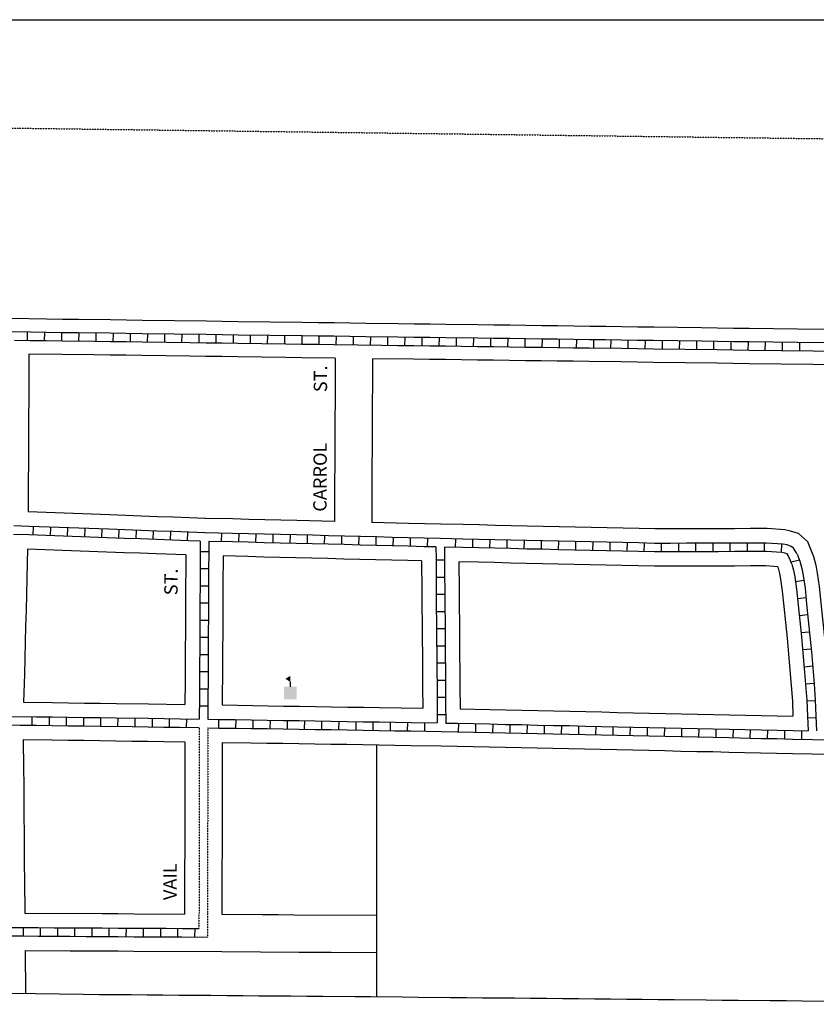
# Model space of a CAD drawing. Extents: x 1437252 to 1446739, y 16372387 to 16375852.
# Drawn here: x 1442442 to 1443938, y 16374004 to 16375852 of the extents above; entities that cross this region are included whole.
import ezdxf
from ezdxf.enums import TextEntityAlignment as Align

# ---------------------------------------------------------------- set-up
doc = ezdxf.new("R2010")
doc.units = 0
doc.header["$MEASUREMENT"] = 0
doc.linetypes.add('DGN_STYLE_2', pattern=[0.0011, 0, -0.0011])
doc.linetypes.add('DGN_STYLE_5', pattern=[0.0011, 0, -0.0011])
for name, color, linetype in [('L11', 7, 'CONTINUOUS'), ('L13', 7, 'CONTINUOUS'), ('L17', 7, 'CONTINUOUS'), ('L18', 7, 'CONTINUOUS'), ('L2', 7, 'CONTINUOUS'), ('L5', 7, 'CONTINUOUS'), ('L6', 7, 'CONTINUOUS'), ('L9', 7, 'CONTINUOUS')]:
    doc.layers.add(name, color=color, linetype=linetype)
doc.styles.add('STYLE-FONT002', font='font002.shx')

# ---------------------------------------------------------------- blocks, each defined once
blk = doc.blocks.new('SCL')
at = {"layer": 'L17', "color": 7, "linetype": 'CONTINUOUS'}
blk.add_line((199, 398), (199, 547), dxfattribs=at)
blk.add_solid([(41, 647), (199, 738), (199, 547)], dxfattribs=at)
at = {"layer": 'L17', "color": 7, "linetype": 'CONTINUOUS', "extrusion": (0, 0, -1)}
blk.add_solid([(0, 0), (0, 398), (-398, 0), (-398, 398)], dxfattribs=at)

msp = doc.modelspace()

# ---------------------------------------------------------------- linework, layer by layer
at = {"layer": 'L11', "color": 7, "linetype": 'CONTINUOUS', "flags": 128}
msp.add_lwpolyline([(1442381.6, 16374025.7), (1442561.5, 16374023.1), (1442591.3, 16374022.6), (1442621.2, 16374022.4), (1442651.2, 16374022.2), (1442681.2, 16374022), (1442711.2, 16374021.7), (1442741.2, 16374021.5), (1442771.2, 16374021.3), (1442801.2, 16374021), (1442831.2, 16374020.8), (1442861.2, 16374020.5), (1442891.2, 16374020.2), (1442921.1, 16374020), (1442951.1, 16374019.8), (1442981.1, 16374019.5), (1443011.1, 16374019.2), (1443071.1, 16374018.7), (1443101.1, 16374018.4), (1443161.1, 16374017.9), (1443191.1, 16374017.6), (1443251, 16374017), (1443281.1, 16374016.8), (1443311.1, 16374016.5), (1443371, 16374015.9), (1443401, 16374015.6), (1443431, 16374015.3), (1443461, 16374015), (1443491, 16374014.7), (1443521, 16374014.5), (1443551, 16374014.2), (1443581, 16374013.9), (1443611, 16374013.6), (1443640.9, 16374013.3), (1443670.9, 16374013), (1443730.9, 16374012.4), (1443760.9, 16374012.1), (1443790.9, 16374011.8), (1443850.9, 16374011.2), (1443880.9, 16374010.9), (1443910.9, 16374010.6), (1444000.8, 16374009.7)], dxfattribs=at)
at = {"layer": 'L13', "color": 7, "linetype": 'CONTINUOUS', "flags": 128}
msp.add_lwpolyline([(1437251.7, 16375852.3), (1446738.8, 16375852.3), (1446738.8, 16372387), (1437251.7, 16372387), (1437251.7, 16375852.3)], close=True, dxfattribs=at)
at = {"layer": 'L18', "color": 7, "linetype": 'CONTINUOUS', "flags": 128}
for points in [[(1443962.1, 16375270.5), (1443902.1, 16375271.3), (1443812.2, 16375272.5), (1443782.2, 16375272.9), (1443722.2, 16375273.7), (1443632.3, 16375274.9), (1443602.3, 16375275.4), (1443542.3, 16375276.2), (1443512.3, 16375276.6), (1443482.3, 16375277), (1443452.3, 16375277.4), (1443422.3, 16375277.8), (1443362.4, 16375278.6), (1443332.4, 16375279), (1443302.4, 16375279.4), (1443242.4, 16375280.2), (1443212.4, 16375280.6), (1443182.4, 16375281), (1443152.4, 16375281.4), (1443092.5, 16375282.2), (1443032.5, 16375283), (1443002.5, 16375283.4), (1442972.5, 16375283.8), (1442912.5, 16375284.6), (1442852.5, 16375285.4), (1442822.6, 16375285.8), (1442792.6, 16375286.2), (1442732.6, 16375287), (1442672.6, 16375287.8), (1442642.6, 16375288.2), (1442612.6, 16375288.6), (1442552.7, 16375289.4), (1442522.7, 16375289.8), (1442492.7, 16375290.3), (1442425.5, 16375291.2)], [(1442459.5, 16375224.7), (1442459.4, 16375198), (1442459.3, 16375168), (1442459.2, 16375138), (1442458.9, 16375108), (1442458.8, 16375078.1), (1442458.7, 16375048.1), (1442458.5, 16375018.1), (1442458.4, 16374988.1), (1442458.2, 16374928.3)], [(1443034.5, 16375216.9), (1442971.6, 16375217.8), (1442941.6, 16375218.2), (1442851.7, 16375219.4), (1442821.7, 16375219.8), (1442791.7, 16375220.2), (1442761.7, 16375220.6), (1442671.7, 16375221.8), (1442641.7, 16375222.3), (1442611.8, 16375222.7), (1442581.8, 16375223.1), (1442521.8, 16375223.9), (1442459.5, 16375224.7)], [(1443034.5, 16375216.9), (1443034.2, 16375134.5), (1443033.9, 16375104.4), (1443033.8, 16375075.7), (1443033.7, 16375045.8), (1443033.5, 16375015.8), (1443033.4, 16374985.8), (1443033.1, 16374910.3)], [(1443104.5, 16375216), (1443104.3, 16375165.5), (1443104.1, 16375134.1), (1443103.9, 16375104), (1443103.8, 16375075.4), (1443103.7, 16375045.5), (1443103.5, 16375015.5), (1443103.4, 16374985.5), (1443103.1, 16374908.6)], [(1443961.2, 16375204.5), (1443931.2, 16375204.9), (1443811.3, 16375206.5), (1443781.3, 16375206.9), (1443751.3, 16375207.3), (1443631.3, 16375208.9), (1443601.4, 16375209.4), (1443571.4, 16375209.8), (1443511.4, 16375210.6), (1443481.4, 16375211), (1443451.4, 16375211.4), (1443421.4, 16375211.8), (1443391.5, 16375212.2), (1443331.5, 16375213), (1443301.5, 16375213.4), (1443241.5, 16375214.2), (1443211.5, 16375214.6), (1443181.5, 16375215), (1443104.5, 16375216)], [(1442790.8, 16374916), (1442760.7, 16374917.3), (1442730.6, 16374918.4), (1442700.6, 16374919.4), (1442670.6, 16374920.5), (1442610.7, 16374922.7), (1442458.2, 16374928.3)], [(1443033.1, 16374910.3), (1442962.4, 16374912.1), (1442932.4, 16374912.8), (1442902.5, 16374913.6), (1442872.5, 16374914.3), (1442842.4, 16374915.1), (1442789.9, 16374916)], [(1443232.3, 16374905.4), (1443202.3, 16374906.1), (1443172.3, 16374906.9), (1443103.1, 16374908.6)], [(1443920.9, 16374873.1), (1443904.3, 16374887.6), (1443889.4, 16374892.5), (1443878.2, 16374894.6), (1443845.1, 16374896.9), (1443813.9, 16374896.9), (1443783.8, 16374896.8), (1443753.8, 16374896.7), (1443723.8, 16374896.5), (1443693.8, 16374896.4), (1443663.9, 16374896.3), (1443634.4, 16374896.3), (1443604.8, 16374897), (1443574.8, 16374897.7), (1443544.8, 16374898.4), (1443514.8, 16374899), (1443484.8, 16374899.7), (1443454.9, 16374900.4), (1443424.9, 16374901.1), (1443394.9, 16374901.7), (1443364.9, 16374902.4), (1443334.9, 16374903.1), (1443304.9, 16374903.8), (1443274.9, 16374904.4), (1443232.2, 16374905.4)], [(1443920.9, 16374873.1), (1443932.5, 16374844.6), (1443936.7, 16374828.3), (1443939.5, 16374813.5), (1443943.2, 16374788.3), (1443946.3, 16374757.7), (1443949.3, 16374727.9), (1443952.3, 16374697.9), (1443955.2, 16374667.9), (1443958, 16374637.9), (1443960.5, 16374607.5), (1443962.4, 16374576.9), (1443964, 16374543.7)], [(1442457, 16374858.2), (1442455.6, 16374803.7), (1442454.9, 16374773.7), (1442454.2, 16374743.6), (1442453.3, 16374713.7), (1442452.5, 16374683.8), (1442451.8, 16374653.8), (1442451.1, 16374623.7), (1442449.5, 16374571.3)], [(1442754.2, 16374847.5), (1442698.1, 16374849.5), (1442668.1, 16374850.6), (1442638.1, 16374851.7), (1442457, 16374858.2)], [(1442754.2, 16374847.5), (1442753.6, 16374761.3), (1442753.4, 16374731.2), (1442753.3, 16374701.3), (1442753.1, 16374671.3), (1442752.9, 16374641.3), (1442752.8, 16374611.3), (1442752.5, 16374566.9)], [(1442824, 16374845.6), (1442823.8, 16374790.9), (1442823.5, 16374760.9), (1442823.4, 16374730.9), (1442823.3, 16374700.9), (1442823.1, 16374670.9), (1442822.9, 16374641), (1442822.6, 16374565.9)], [(1443196.7, 16374836.2), (1443170.6, 16374836.9), (1443140.6, 16374837.6), (1443110.6, 16374838.4), (1443080.6, 16374839.1), (1443050.7, 16374839.9), (1443020.7, 16374840.6), (1442990.7, 16374841.4), (1442960.7, 16374842.1), (1442930.7, 16374842.9), (1442900.7, 16374843.6), (1442870.7, 16374844.4), (1442824, 16374845.6)], [(1443196.7, 16374836.2), (1443197.2, 16374780.2), (1443197.3, 16374750.2), (1443197.6, 16374720.1), (1443197.8, 16374690.2), (1443198.1, 16374660.2), (1443198.3, 16374630.2), (1443198.6, 16374600.2), (1443198.9, 16374559.8)], [(1443865.2, 16374825.3), (1443842.7, 16374826.9), (1443814, 16374826.9), (1443784.1, 16374826.8), (1443754.1, 16374826.7), (1443724.1, 16374826.5), (1443694.1, 16374826.4), (1443664.1, 16374826.3), (1443633.6, 16374826.3), (1443603.2, 16374827), (1443573.2, 16374827.7), (1443543.2, 16374828.4), (1443513.2, 16374829), (1443483.3, 16374829.7), (1443453.3, 16374830.4), (1443423.3, 16374831.1), (1443393.3, 16374831.7), (1443363.3, 16374832.4), (1443333.3, 16374833.1), (1443303.4, 16374833.8), (1443266.7, 16374834.6)], [(1443266.7, 16374834.6), (1443267.2, 16374780.7), (1443267.3, 16374750.7), (1443267.6, 16374720.7), (1443267.8, 16374690.7), (1443268.1, 16374660.7), (1443268.3, 16374630.8), (1443268.6, 16374600.8), (1443268.9, 16374558.4)], [(1443865.2, 16374825.3), (1443868.4, 16374813), (1443870.5, 16374801.9), (1443873.7, 16374779.7), (1443876.6, 16374750.7), (1443879.6, 16374720.9), (1443882.6, 16374691.1), (1443885.5, 16374661.4), (1443888.2, 16374631.7), (1443890.7, 16374602.3), (1443892.6, 16374573.1), (1443893.8, 16374545.1)], [(1442449.5, 16374571.3), (1442503.8, 16374570.4), (1442533.8, 16374570), (1442563.8, 16374569.6), (1442593.8, 16374569.2), (1442623.8, 16374568.7), (1442683.7, 16374567.9), (1442752.5, 16374566.9)], [(1442822.6, 16374565.9), (1442937.5, 16374564), (1442967.4, 16374563.5), (1442997.4, 16374563), (1443027.4, 16374562.6), (1443057.4, 16374562.1), (1443087.4, 16374561.6), (1443117.4, 16374561.1), (1443198.9, 16374559.8)], [(1443268.9, 16374558.4), (1443324.8, 16374557.3), (1443354.8, 16374556.6), (1443384.8, 16374556), (1443414.8, 16374555.3), (1443444.8, 16374554.7), (1443474.8, 16374554.1), (1443504.8, 16374553.4), (1443534.8, 16374552.8), (1443564.7, 16374552.1), (1443594.7, 16374551.5), (1443624.7, 16374550.8), (1443654.7, 16374550.2), (1443684.7, 16374549.5), (1443714.7, 16374548.9), (1443744.6, 16374548.3), (1443774.6, 16374547.6), (1443834.6, 16374546.3), (1443893.8, 16374545.1)], [(1442449, 16374501.3), (1442502.8, 16374500.4), (1442532.8, 16374500), (1442562.8, 16374499.6), (1442592.8, 16374499.2), (1442652.8, 16374498.3), (1442682.8, 16374497.9), (1442712.7, 16374497.5), (1442752.2, 16374496.9)], [(1442449, 16374501.3), (1442449.5, 16374446.8), (1442449.7, 16374416.8), (1442450, 16374386.8), (1442450.2, 16374356.8), (1442450.5, 16374326.8), (1442450.6, 16374296.8), (1442450.9, 16374266.9), (1442451.1, 16374236.9), (1442451.7, 16374175.2)], [(1442752.2, 16374496.9), (1442752.2, 16374441.5), (1442752.1, 16374411.5), (1442752.1, 16374381.4), (1442752.1, 16374351.5), (1442752, 16374321.5), (1442752, 16374291.5), (1442751.9, 16374261.6), (1442751.9, 16374231.5), (1442751.9, 16374201.6), (1442751.8, 16374173.4)], [(1442822.2, 16374495.8), (1442822.2, 16374441.3), (1442822.1, 16374411.3), (1442822.1, 16374381.4), (1442822.1, 16374351.4), (1442822, 16374321.4), (1442822, 16374291.4), (1442821.9, 16374261.4), (1442821.9, 16374231.5), (1442821.9, 16374173.1)], [(1442822.2, 16374495.8), (1442876.4, 16374494.9), (1442906.3, 16374494.5), (1442936.3, 16374494), (1442966.3, 16374493.5), (1442996.3, 16374493), (1443026.3, 16374492.6), (1443056.3, 16374492.1), (1443086.3, 16374491.6), (1443116.3, 16374491.1), (1443146.2, 16374490.6), (1443176.2, 16374490.1), (1443233.6, 16374489.2)], [(1443112.2, 16374491.2), (1443112.2, 16374440.8), (1443112.1, 16374410.8), (1443112.1, 16374381.5), (1443112.1, 16374350.8), (1443112, 16374320.8), (1443112, 16374018.3)], [(1443233.4, 16374489.2), (1443263.4, 16374488.6), (1443293.4, 16374487.9), (1443323.4, 16374487.3), (1443353.3, 16374486.6), (1443383.3, 16374486), (1443413.3, 16374485.3), (1443443.3, 16374484.7), (1443473.3, 16374484.1), (1443503.3, 16374483.4), (1443533.2, 16374482.8), (1443563.2, 16374482.1), (1443593.2, 16374481.5), (1443623.2, 16374480.8), (1443653.2, 16374480.2), (1443683.2, 16374479.5), (1443713.2, 16374478.9), (1443743.2, 16374478.3), (1443773.1, 16374477.6), (1443833.1, 16374476.3), (1443863.1, 16374475.7), (1443893.1, 16374475), (1443929.7, 16374474.2)], [(1443929.8, 16374474.2), (1443959.8, 16374473.7)], [(1442451.7, 16374175.2), (1442597.1, 16374174.4), (1442627.1, 16374174.2), (1442657.1, 16374174), (1442751.8, 16374173.4)], [(1442821.9, 16374173.1), (1442897.2, 16374172.7), (1442927.2, 16374172.5), (1442957.2, 16374172.3), (1443112, 16374171.3)], [(1442452.3, 16374105.2), (1442536.7, 16374104.7), (1442566.7, 16374104.6), (1442596.7, 16374104.4), (1442626.7, 16374104.2), (1442656.7, 16374104), (1442821.5, 16374103)], [(1442452.3, 16374105.2), (1442453, 16374024.6)], [(1442821.5, 16374103), (1442966.9, 16374102.2), (1442996.9, 16374102), (1443026.9, 16374101.9), (1443112, 16374101.3)]]:
    msp.add_lwpolyline(points, dxfattribs=at)
at = {"layer": 'L2', "color": 6, "linetype": 'DGN_STYLE_2'}
msp.add_line((1439763.8, 16375683.7), (1445012.6, 16375615), dxfattribs=at)
at = {"layer": 'L5', "color": 1, "linetype": 'CONTINUOUS'}
for p, q in [((1442456.7, 16375249.7), (1442457, 16375265.8)), ((1442489, 16375249.2), (1442489.2, 16375265.4)), ((1442521.2, 16375248.8), (1442521.4, 16375264.9)), ((1442553.4, 16375248.4), (1442553.6, 16375264.5)), ((1442585.6, 16375247.9), (1442585.8, 16375264.1)), ((1442617.8, 16375247.5), (1442618, 16375263.6)), ((1442650, 16375247.1), (1442650.3, 16375263.2)), ((1442682.2, 16375246.6), (1442682.5, 16375262.7)), ((1442714.5, 16375246.2), (1442714.7, 16375262.3)), ((1442746.7, 16375245.8), (1442746.9, 16375261.9)), ((1442778.9, 16375245.3), (1442779.1, 16375261.4)), ((1442811.1, 16375244.9), (1442811.3, 16375261)), ((1442843.3, 16375244.5), (1442843.5, 16375260.6)), ((1442875.5, 16375244), (1442875.7, 16375260.1)), ((1442907.7, 16375243.6), (1442908, 16375259.7)), ((1442940, 16375243.2), (1442940.2, 16375259.3)), ((1442972.2, 16375242.7), (1442972.4, 16375258.9)), ((1443004.4, 16375242.3), (1443004.6, 16375258.4)), ((1443036.6, 16375241.9), (1443036.8, 16375258)), ((1443068.8, 16375241.4), (1443069, 16375257.6)), ((1443101, 16375241), (1443101.2, 16375257.1)), ((1443133.2, 16375240.6), (1443133.5, 16375256.7)), ((1443165.5, 16375240.2), (1443165.7, 16375256.3)), ((1443197.7, 16375239.7), (1443197.9, 16375255.8)), ((1443229.9, 16375239.3), (1443230.1, 16375255.4)), ((1443262.1, 16375238.9), (1443262.3, 16375255)), ((1443294.3, 16375238.4), (1443294.5, 16375254.5)), ((1443326.5, 16375238), (1443326.7, 16375254.1)), ((1443358.7, 16375237.6), (1443359, 16375253.7)), ((1443391, 16375237.1), (1443391.2, 16375253.2)), ((1443423.2, 16375236.7), (1443423.4, 16375252.8)), ((1443455.4, 16375236.3), (1443455.6, 16375252.4)), ((1443487.6, 16375235.8), (1443487.8, 16375251.9)), ((1443519.8, 16375235.4), (1443520, 16375251.5)), ((1443552, 16375235), (1443552.2, 16375251.1)), ((1443584.2, 16375234.5), (1443584.5, 16375250.6)), ((1443616.4, 16375234.1), (1443616.7, 16375250.2)), ((1443648.7, 16375233.6), (1443648.9, 16375249.7)), ((1443680.9, 16375233.2), (1443681.1, 16375249.3)), ((1443713.1, 16375232.8), (1443713.3, 16375248.9)), ((1443745.3, 16375232.4), (1443745.5, 16375248.5)), ((1443777.5, 16375231.9), (1443777.7, 16375248)), ((1443809.7, 16375231.5), (1443810, 16375247.6)), ((1443841.9, 16375231.1), (1443842.2, 16375247.2)), ((1443874.2, 16375230.6), (1443874.4, 16375246.7)), ((1443906.4, 16375230.2), (1443906.6, 16375246.3)), ((1442467.6, 16374900.9), (1442467, 16374884.8)), ((1442499.8, 16374899.8), (1442499.2, 16374883.7)), ((1442532, 16374898.6), (1442531.4, 16374882.5)), ((1442564.2, 16374897.4), (1442563.6, 16374881.3)), ((1442596.4, 16374896.3), (1442595.8, 16374880.2)), ((1442628.6, 16374895.1), (1442628, 16374879)), ((1442660.8, 16374893.9), (1442660.2, 16374877.8)), ((1442693, 16374892.8), (1442692.4, 16374876.7)), ((1442725.2, 16374891.6), (1442724.6, 16374875.5)), ((1442757.4, 16374890.4), (1442756.8, 16374874.3)), ((1442821.3, 16374872.4), (1442821.6, 16374888.5)), ((1442853.5, 16374871.7), (1442853.9, 16374887.9)), ((1442885.7, 16374870.9), (1442886.1, 16374887)), ((1442917.9, 16374870.1), (1442918.3, 16374886.2)), ((1442950.1, 16374869.3), (1442950.5, 16374885.4)), ((1442982.3, 16374868.5), (1442982.7, 16374884.6)), ((1443014.5, 16374867.7), (1443014.9, 16374883.8)), ((1443046.7, 16374866.9), (1443047.1, 16374883)), ((1443079, 16374866.1), (1443079.3, 16374882.2)), ((1443111.2, 16374865.3), (1443111.6, 16374881.4)), ((1443143.4, 16374864.5), (1443143.8, 16374880.6)), ((1443175.6, 16374863.7), (1443176, 16374879.8)), ((1443207.8, 16374862.9), (1443208.2, 16374879)), ((1443260.2, 16374877.8), (1443259.9, 16374861.7)), ((1443292.4, 16374877.1), (1443292.1, 16374861)), ((1443324.6, 16374876.4), (1443324.3, 16374860.3)), ((1443356.8, 16374875.6), (1443356.5, 16374859.5)), ((1443389.1, 16374874.9), (1443388.7, 16374858.8)), ((1443421.3, 16374874.2), (1443420.9, 16374858.1)), ((1443453.5, 16374873.5), (1443453.1, 16374857.4)), ((1443485.7, 16374872.7), (1443485.3, 16374856.6)), ((1443517.9, 16374872), (1443517.5, 16374855.9)), ((1443550.1, 16374871.3), (1443549.7, 16374855.2)), ((1443582.3, 16374870.6), (1443581.9, 16374854.5)), ((1443614.5, 16374869.8), (1443614.1, 16374853.7)), ((1443646.5, 16374869.3), (1443646.6, 16374853.2)), ((1443678.7, 16374869.4), (1443678.8, 16374853.3)), ((1443710.9, 16374869.5), (1443711, 16374853.4)), ((1443743.1, 16374869.7), (1443743.2, 16374853.6)), ((1443775.4, 16374869.8), (1443775.4, 16374853.7)), ((1443807.6, 16374869.9), (1443807.6, 16374853.8)), ((1443839.8, 16374869.9), (1443839.8, 16374853.8)), ((1443872.5, 16374868), (1443871.4, 16374851.9)), ((1442797.1, 16374853.5), (1442781, 16374853.6)), ((1443223.6, 16374838.1), (1443239.8, 16374838.2)), ((1443906.2, 16374837.7), (1443890.5, 16374833.7)), ((1442797, 16374821.3), (1442780.9, 16374821.4)), ((1443223.9, 16374805.9), (1443240, 16374806)), ((1443914.4, 16374799.3), (1443898.4, 16374796.9)), ((1442796.8, 16374789.1), (1442780.7, 16374789.2)), ((1443224.2, 16374773.7), (1443240.3, 16374773.8)), ((1442796.6, 16374756.9), (1442780.5, 16374756.9)), ((1443918.3, 16374766.9), (1443902.3, 16374765.3)), ((1443224.3, 16374741.5), (1443240.4, 16374741.6)), ((1442796.4, 16374724.7), (1442780.3, 16374724.7)), ((1443921.5, 16374734.9), (1443905.5, 16374733.3)), ((1443224.6, 16374709.2), (1443240.7, 16374709.4)), ((1443924.7, 16374702.8), (1443908.7, 16374701.2)), ((1442796.3, 16374692.4), (1442780.2, 16374692.5)), ((1443224.9, 16374677), (1443241, 16374677.2)), ((1443927.9, 16374670.7), (1443911.8, 16374669.2)), ((1442796.1, 16374660.2), (1442780, 16374660.3)), ((1443225.2, 16374644.8), (1443241.3, 16374644.9)), ((1442795.9, 16374628), (1442779.8, 16374628.1)), ((1443930.8, 16374638.6), (1443914.8, 16374637.1)), ((1443225.4, 16374612.6), (1443241.5, 16374612.7)), ((1442795.7, 16374595.8), (1442779.6, 16374595.9)), ((1443933.6, 16374606.4), (1443917.5, 16374605.1)), ((1443225.7, 16374580.4), (1443241.8, 16374580.5)), ((1443935.6, 16374574), (1443919.5, 16374573.2)), ((1442795.5, 16374563.6), (1442779.4, 16374563.6)), ((1442465.2, 16374544), (1442465.2, 16374527.9)), ((1442497.5, 16374543.6), (1442497.3, 16374527.5)), ((1442529.7, 16374543.1), (1442529.5, 16374527)), ((1442561.9, 16374542.7), (1442561.7, 16374526.6)), ((1442594.2, 16374542.2), (1442593.9, 16374526.1)), ((1442626.4, 16374541.7), (1442626.1, 16374525.6)), ((1442658.6, 16374541.3), (1442658.4, 16374525.2)), ((1442690.8, 16374540.8), (1442690.6, 16374524.7)), ((1442723, 16374540.4), (1442722.8, 16374524.3)), ((1442755.2, 16374539.9), (1442755, 16374523.8)), ((1442815.6, 16374538.7), (1442815.2, 16374522.6)), ((1442847.7, 16374538.5), (1442847.5, 16374522.4)), ((1442879.9, 16374537.9), (1442879.7, 16374521.8)), ((1442912.2, 16374537.4), (1442911.9, 16374521.3)), ((1442944.4, 16374536.9), (1442944.1, 16374520.8)), ((1442976.6, 16374536.4), (1442976.3, 16374520.3)), ((1443008.8, 16374535.9), (1443008.5, 16374519.8)), ((1443041, 16374535.4), (1443040.7, 16374519.3)), ((1443073.2, 16374534.8), (1443073, 16374518.7)), ((1443105.4, 16374534.3), (1443105.2, 16374518.2)), ((1443137.6, 16374533.8), (1443137.4, 16374517.7)), ((1443169.9, 16374533.3), (1443169.6, 16374517.2)), ((1443225.9, 16374548.2), (1443242, 16374548.3)), ((1443937.1, 16374541.8), (1443921, 16374541.1)), ((1443202.1, 16374532.8), (1443201.8, 16374516.7)), ((1443266.2, 16374515.5), (1443266.5, 16374531.6)), ((1443298.4, 16374514.8), (1443298.7, 16374530.9)), ((1443330.6, 16374514.1), (1443331, 16374530.2)), ((1443362.8, 16374513.4), (1443363.2, 16374529.5)), ((1443395, 16374512.7), (1443395.4, 16374528.8)), ((1443427.2, 16374512), (1443427.6, 16374528.1)), ((1443459.4, 16374511.3), (1443459.8, 16374527.4)), ((1443491.7, 16374510.6), (1443492, 16374526.7)), ((1443523.9, 16374509.9), (1443524.2, 16374526)), ((1443556.1, 16374509.2), (1443556.4, 16374525.3)), ((1443588.3, 16374508.6), (1443588.6, 16374524.7)), ((1443620.5, 16374507.9), (1443620.8, 16374524)), ((1443652.7, 16374507.2), (1443653, 16374523.3)), ((1443684.9, 16374506.5), (1443685.3, 16374522.6)), ((1443717.1, 16374505.8), (1443717.5, 16374521.9)), ((1443749.3, 16374505.1), (1443749.7, 16374521.2)), ((1443781.5, 16374504.4), (1443781.9, 16374520.5)), ((1443813.7, 16374503.7), (1443814.1, 16374519.8)), ((1443846, 16374503), (1443846.3, 16374519.1)), ((1443878.2, 16374502.3), (1443878.5, 16374518.4)), ((1443910.4, 16374501.6), (1443910.7, 16374517.7)), ((1442449.1, 16374132.2), (1442449.2, 16374148.3)), ((1442481.3, 16374132), (1442481.4, 16374148.1)), ((1442513.6, 16374131.8), (1442513.7, 16374147.9)), ((1442545.8, 16374131.6), (1442545.9, 16374147.7)), ((1442578, 16374131.4), (1442578.1, 16374147.5)), ((1442610.2, 16374131.3), (1442610.3, 16374147.4)), ((1442642.4, 16374131.1), (1442642.5, 16374147.2)), ((1442674.6, 16374130.9), (1442674.7, 16374147)), ((1442706.9, 16374130.7), (1442706.9, 16374146.8)), ((1442739.1, 16374130.5), (1442739.2, 16374146.6)), ((1442771.3, 16374130.3), (1442771.4, 16374146.4))]:
    msp.add_line(p, q, dxfattribs=at)
at = {"layer": 'L5', "color": 1, "linetype": 'CONTINUOUS', "flags": 128}
for points in [[(1443961.8, 16375245.5), (1443901.8, 16375246.3), (1443811.8, 16375247.5), (1443781.9, 16375247.9), (1443721.9, 16375248.7), (1443631.9, 16375249.9), (1443601.9, 16375250.4), (1443541.9, 16375251.2), (1443512, 16375251.6), (1443482, 16375252), (1443452, 16375252.4), (1443422, 16375252.8), (1443362, 16375253.6), (1443332, 16375254), (1443302, 16375254.4), (1443242.1, 16375255.2), (1443212.1, 16375255.6), (1443182.1, 16375256), (1443152.1, 16375256.4), (1443092.1, 16375257.2), (1443032.1, 16375258), (1443002.2, 16375258.4), (1442972.2, 16375258.8), (1442912.2, 16375259.6), (1442852.2, 16375260.4), (1442822.2, 16375260.8), (1442792.2, 16375261.2), (1442732.3, 16375262), (1442672.3, 16375262.8), (1442642.3, 16375263.2), (1442612.3, 16375263.6), (1442552.3, 16375264.4), (1442522.3, 16375264.8), (1442492.3, 16375265.3), (1442462.4, 16375265.7), (1442416.7, 16375266.3)], [(1443961.6, 16375229.5), (1443931.6, 16375229.9), (1443811.6, 16375231.5), (1443781.6, 16375231.9), (1443751.7, 16375232.3), (1443631.7, 16375233.9), (1443601.7, 16375234.4), (1443571.7, 16375234.8), (1443511.7, 16375235.6), (1443481.8, 16375236), (1443451.8, 16375236.4), (1443421.8, 16375236.8), (1443391.8, 16375237.2), (1443331.8, 16375238), (1443301.8, 16375238.4), (1443241.8, 16375239.2), (1443211.9, 16375239.6), (1443181.9, 16375240), (1443151.9, 16375240.4), (1443121.9, 16375240.8), (1443031.9, 16375242), (1443001.9, 16375242.4), (1442972, 16375242.8), (1442942, 16375243.2), (1442852, 16375244.4), (1442822, 16375244.8), (1442792, 16375245.2), (1442762, 16375245.6), (1442672.1, 16375246.8), (1442642.1, 16375247.3), (1442612.1, 16375247.7), (1442582.1, 16375248.1), (1442522.1, 16375248.9), (1442492.1, 16375249.3), (1442462.1, 16375249.7), (1442432.6, 16375250)], [(1442781.2, 16374873.4), (1442759, 16374874.3), (1442729, 16374875.4), (1442699.1, 16374876.5), (1442669.1, 16374877.6), (1442639.1, 16374878.6), (1442459.2, 16374885.2), (1442430.8, 16374886.2)], [(1442789.6, 16374889), (1442759.6, 16374890.3), (1442729.6, 16374891.4), (1442699.6, 16374892.5), (1442669.6, 16374893.5), (1442609.7, 16374895.7), (1442459.8, 16374901.2), (1442431.1, 16374902.2)], [(1443231.6, 16374878.4), (1443201.6, 16374879.1), (1443171.7, 16374879.9), (1443141.7, 16374880.6), (1443111.7, 16374881.4), (1443081.7, 16374882.1), (1443051.7, 16374882.9), (1443021.7, 16374883.6), (1442991.7, 16374884.4), (1442961.8, 16374885.1), (1442931.8, 16374885.8), (1442901.8, 16374886.6), (1442871.8, 16374887.3), (1442841.8, 16374888.1), (1442789.4, 16374889)], [(1442781.2, 16374873.4), (1442781, 16374851.1), (1442780.9, 16374821.1), (1442780.8, 16374791.1), (1442780.6, 16374761.1), (1442780.4, 16374731.1), (1442780.3, 16374701.1), (1442780.1, 16374671.1), (1442779.9, 16374641.1), (1442779.8, 16374611.2), (1442779.6, 16374581.2), (1442779.4, 16374539.5)], [(1442797.2, 16374872.9), (1442797, 16374851), (1442796.9, 16374821), (1442796.8, 16374791), (1442796.5, 16374761), (1442796.4, 16374731.1), (1442796.3, 16374701), (1442796.1, 16374671.1), (1442795.9, 16374641.1), (1442795.8, 16374611.1), (1442795.6, 16374581.1), (1442795.4, 16374539.2)], [(1443223.5, 16374862.6), (1443201.2, 16374863.1), (1443171.3, 16374863.9), (1443141.3, 16374864.6), (1443111.3, 16374865.4), (1443081.3, 16374866.1), (1443051.3, 16374866.9), (1443021.3, 16374867.6), (1442991.4, 16374868.4), (1442961.4, 16374869.1), (1442931.4, 16374869.9), (1442901.4, 16374870.6), (1442871.4, 16374871.3), (1442841.5, 16374872.1), (1442797.2, 16374872.9)], [(1443901.6, 16374849), (1443900.1, 16374851.7), (1443898.1, 16374855), (1443894.8, 16374860), (1443890.7, 16374863.7), (1443882.6, 16374866.3), (1443874.8, 16374867.8), (1443844.2, 16374869.9), (1443813.9, 16374869.9), (1443783.9, 16374869.8), (1443753.9, 16374869.7), (1443723.9, 16374869.5), (1443693.9, 16374869.4), (1443664, 16374869.3), (1443634.1, 16374869.3), (1443604.2, 16374870), (1443574.2, 16374870.7), (1443544.2, 16374871.4), (1443514.2, 16374872), (1443484.2, 16374872.7), (1443454.2, 16374873.4), (1443424.3, 16374874.1), (1443394.3, 16374874.7), (1443364.3, 16374875.4), (1443334.3, 16374876.1), (1443304.3, 16374876.8), (1443274.3, 16374877.4), (1443231.6, 16374878.4)], [(1443223.5, 16374862.6), (1443223.7, 16374840.3), (1443223.9, 16374810.3), (1443224.2, 16374780.4), (1443224.3, 16374750.4), (1443224.6, 16374720.4), (1443224.8, 16374690.4), (1443225.1, 16374660.4), (1443225.3, 16374630.4), (1443225.6, 16374600.4), (1443225.8, 16374570.4), (1443226.1, 16374532.4)], [(1443891.8, 16374830.4), (1443887.2, 16374841.8), (1443886.2, 16374843.7), (1443884.5, 16374846.6), (1443882.6, 16374849.5), (1443882.6, 16374849.5), (1443878.6, 16374850.8), (1443872.8, 16374851.9), (1443843.7, 16374853.9), (1443813.9, 16374853.9), (1443784, 16374853.8), (1443754, 16374853.7), (1443724, 16374853.5), (1443694, 16374853.4), (1443664, 16374853.3), (1443633.9, 16374853.3), (1443603.8, 16374854), (1443573.8, 16374854.7), (1443543.8, 16374855.4), (1443513.9, 16374856), (1443483.9, 16374856.7), (1443453.9, 16374857.4), (1443423.9, 16374858.1), (1443393.9, 16374858.7), (1443363.9, 16374859.4), (1443333.9, 16374860.1), (1443304, 16374860.8), (1443274, 16374861.4), (1443239.5, 16374862.2)], [(1443239.5, 16374862.2), (1443239.7, 16374840.5), (1443239.9, 16374810.5), (1443240.2, 16374780.5), (1443240.3, 16374750.5), (1443240.6, 16374720.5), (1443240.8, 16374690.5), (1443241.1, 16374660.5), (1443241.3, 16374630.5), (1443241.6, 16374600.6), (1443241.8, 16374570.6), (1443242.1, 16374532)], [(1443901.6, 16374849), (1443906.8, 16374836.1), (1443910.4, 16374822.4), (1443912.9, 16374809), (1443916.4, 16374785), (1443919.4, 16374755), (1443922.4, 16374725.2), (1443925.4, 16374695.3), (1443928.3, 16374665.4), (1443931.1, 16374635.5), (1443933.6, 16374605.5), (1443935.5, 16374575.4), (1443936.9, 16374545.4), (1443938.1, 16374517.1)], [(1443891.8, 16374830.4), (1443894.7, 16374818.9), (1443897.1, 16374806.3), (1443900.5, 16374783.1), (1443903.5, 16374753.4), (1443906.5, 16374723.6), (1443909.5, 16374693.7), (1443912.4, 16374663.9), (1443915.1, 16374634.1), (1443917.6, 16374604.3), (1443919.5, 16374574.5), (1443920.9, 16374544.7), (1443922.1, 16374517.4)], [(1442421.9, 16374544.1), (1442473.4, 16374543.9), (1442503.4, 16374543.4), (1442533.4, 16374543), (1442563.4, 16374542.6), (1442593.4, 16374542.2), (1442623.4, 16374541.7), (1442683.4, 16374540.9), (1442713.4, 16374540.5), (1442743.3, 16374540), (1442779.4, 16374539.5)], [(1442795.4, 16374539.2), (1442816.9, 16374538.6), (1442847, 16374538.4), (1442877, 16374537.9), (1442907, 16374537.5), (1442937, 16374537), (1442967, 16374536.5), (1442997, 16374536), (1443027, 16374535.6), (1443057, 16374535.1), (1443087, 16374534.6), (1443116.9, 16374534.1), (1443146.9, 16374533.6), (1443176.9, 16374533.1), (1443226.1, 16374532.4)], [(1442421.8, 16374528.4), (1442443.3, 16374528), (1442473.3, 16374527.9), (1442503.2, 16374527.4), (1442533.2, 16374527), (1442563.2, 16374526.6), (1442593.2, 16374526.2), (1442653.1, 16374525.3), (1442683.1, 16374524.9), (1442713.1, 16374524.5), (1442743.1, 16374524), (1442779.3, 16374523.5)], [(1442795.3, 16374523.2), (1442816.7, 16374522.7), (1442846.8, 16374522.4), (1442876.8, 16374521.9), (1442906.8, 16374521.5), (1442936.8, 16374521), (1442966.8, 16374520.5), (1442996.7, 16374520), (1443026.7, 16374519.6), (1443056.7, 16374519.1), (1443086.7, 16374518.6), (1443116.7, 16374518.1), (1443146.7, 16374517.6), (1443176.7, 16374517.1), (1443234, 16374516.2)], [(1443234, 16374516.2), (1443264, 16374515.6), (1443294, 16374514.9), (1443323.9, 16374514.3), (1443353.9, 16374513.6), (1443383.9, 16374513), (1443413.9, 16374512.3), (1443443.9, 16374511.7), (1443473.9, 16374511.1), (1443503.8, 16374510.4), (1443533.8, 16374509.8), (1443563.8, 16374509.1), (1443593.8, 16374508.5), (1443623.8, 16374507.8), (1443653.8, 16374507.2), (1443683.8, 16374506.5), (1443713.7, 16374505.9), (1443743.7, 16374505.3), (1443773.7, 16374504.6), (1443833.7, 16374503.3), (1443863.7, 16374502.7), (1443893.7, 16374502), (1443930.3, 16374501.2)], [(1443242.1, 16374532), (1443264.3, 16374531.6), (1443294.3, 16374530.9), (1443324.3, 16374530.3), (1443354.3, 16374529.6), (1443384.2, 16374529), (1443414.2, 16374528.3), (1443444.2, 16374527.7), (1443474.2, 16374527.1), (1443504.2, 16374526.4), (1443534.2, 16374525.8), (1443564.2, 16374525.1), (1443594.1, 16374524.5), (1443624.1, 16374523.8), (1443654.1, 16374523.2), (1443684.1, 16374522.5), (1443714.1, 16374521.9), (1443744.1, 16374521.3), (1443774.1, 16374520.6), (1443834, 16374519.3), (1443864, 16374518.7), (1443894, 16374518), (1443922.1, 16374517.4)], [(1443930.3, 16374501.2), (1443960.3, 16374500.7)], [(1442424.9, 16374148.4), (1442447, 16374148.3), (1442477, 16374148.1), (1442507, 16374147.9), (1442567, 16374147.5), (1442596.9, 16374147.4), (1442626.9, 16374147.2), (1442656.9, 16374147), (1442686.9, 16374146.8), (1442716.9, 16374146.7), (1442746.9, 16374146.5), (1442778.7, 16374146.3)], [(1442416.9, 16374132.4), (1442446.9, 16374132.3), (1442476.9, 16374132.1), (1442536.9, 16374131.7), (1442566.9, 16374131.6), (1442596.9, 16374131.4), (1442626.9, 16374131.2), (1442656.8, 16374131), (1442686.8, 16374130.8), (1442716.8, 16374130.7), (1442746.8, 16374130.5), (1442794.7, 16374130.2)]]:
    msp.add_lwpolyline(points, dxfattribs=at)
at = {"layer": 'L6', "color": 30, "linetype": 'DGN_STYLE_5', "flags": 128}
for points in [[(1442779.3, 16374523.5), (1442779.3, 16374501.4), (1442779.2, 16374471.4), (1442779.2, 16374441.4), (1442779.1, 16374411.4), (1442779.1, 16374381.4), (1442779.1, 16374351.4), (1442779, 16374321.5), (1442779, 16374291.5), (1442778.9, 16374261.5), (1442778.9, 16374231.5), (1442778.9, 16374201.5), (1442778.8, 16374171.5), (1442778.7, 16374146.3)], [(1442795.3, 16374523.2), (1442795.3, 16374501.4), (1442795.2, 16374471.4), (1442795.2, 16374441.4), (1442795.1, 16374411.4), (1442795.1, 16374381.4), (1442795.1, 16374351.4), (1442795, 16374321.4), (1442795, 16374291.4), (1442794.9, 16374261.5), (1442794.9, 16374231.5), (1442794.9, 16374201.5), (1442794.8, 16374171.5), (1442794.7, 16374130.2)]]:
    msp.add_lwpolyline(points, dxfattribs=at)

# ---------------------------------------------------------------- block references
at = {"layer": 'L17', "color": 7, "linetype": 'CONTINUOUS', "xscale": 0.0601, "yscale": 0.0601, "zscale": 0.0601}
msp.add_blockref('SCL', (1442938.5, 16374576.3), dxfattribs=at)

# ---------------------------------------------------------------- texts
at = {"layer": 'L9', "color": 7, "linetype": 'CONTINUOUS', "style": 'STYLE-FONT002'}
for s, rotation, p in [('ST.', 89.7707, (1443019.3, 16375178.2)), ('CARROL', 89.7707, (1443018.5, 16374993.5)), ('ST.', 89.5415, (1442738.8, 16374796.9)), ('VAIL', 90.0191, (1442736.9, 16374234.1))]:
    msp.add_text(s, height=25, rotation=rotation, dxfattribs=at).set_placement(p, align=Align.CENTER)

doc.saveas('drawing.dxf')
